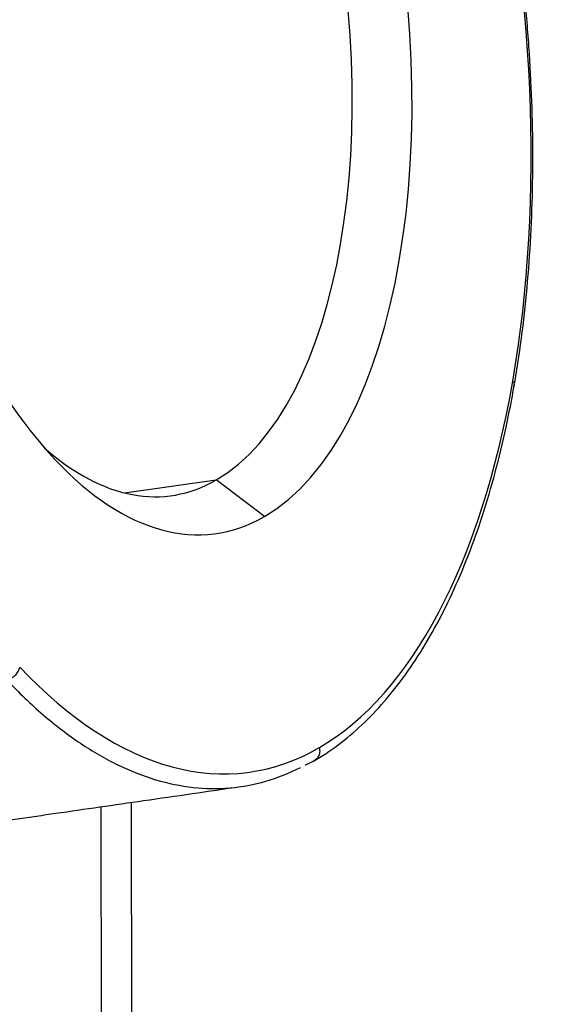
# Model space of a CAD drawing. Units: millimetres. Extents: x -3734 to -3289, y 8607 to 8922.
# Drawn here: x -3591 to -3579, y 8666 to 8688 of the extents above; entities that cross this region are included whole.
import ezdxf

# ---------------------------------------------------------------- set-up
doc = ezdxf.new("R2010")
doc.units = ezdxf.units.MM
doc.header["$LTSCALE"] = 65.395
doc.layers.add('1', color=7, linetype='CONTINUOUS', true_color=0xffffff)

msp = doc.modelspace()

# ---------------------------------------------------------------- linework, layer by layer
at = {"layer": '1', "color": 0, "linetype": 'Continuous', "lineweight": 25}
for p, q in [((-3588.176, 8677.634), (-3586.082, 8677.932)), ((-3584.984, 8677.096), (-3586.082, 8677.932)), ((-3587.974, 8650.47), (-3588.017, 8670.568)), ((-3588.717, 8670.468), (-3588.674, 8650.584))]:
    msp.add_line(p, q, dxfattribs=at)
for centre, major_axis, ratio, start_param, end_param in [((-3587.88, 8689.31), (2.565, -18.047), 0.476982, 0.974395, 1.759843), ((-3587.875, 8689.28), (-1.787, 12.574), 0.476978, 3.332231, 4.903027), ((-3588.745, 8689.157), (-1.646, 11.584), 0.476978, 3.332231, 4.903027), ((-3587.875, 8689.28), (-1.787, 12.574), 0.476978, 1.761434, 3.332231), ((-3587.884, 8689.317), (2.567, -18.057), 0.476979, 0.190686, 0.974224), ((-3588.745, 8689.157), (-1.646, 11.584), 0.476978, 2.632785, 3.332231), ((-3587.884, 8689.318), (2.567, -18.058), 0.476979, 5.690261, 6.473755)]:
    msp.add_ellipse(centre, major_axis=major_axis, ratio=ratio, start_param=start_param, end_param=end_param, dxfattribs=at)
for points, knots in [([(-3579.296, 8680.022), (-3579.262, 8680.214), (-3579.169, 8680.776), (-3579.043, 8681.732), (-3578.936, 8682.903), (-3578.872, 8684.104), (-3578.852, 8685.329), (-3578.875, 8686.573), (-3578.942, 8687.829), (-3579.051, 8689.092), (-3579.204, 8690.356), (-3579.398, 8691.615), (-3579.628, 8692.838), (-3579.805, 8693.634), (-3579.896, 8694.018)], [0, 0, 0, 0, 0.045929, 0.133237, 0.220517, 0.307763, 0.394979, 0.482172, 0.569347, 0.656509, 0.743664, 0.830817, 0.917972, 1, 1, 1, 1]), ([(-3583.882, 8671.5), (-3583.779, 8671.559), (-3583.488, 8671.737), (-3583.022, 8672.087), (-3582.497, 8672.581), (-3582, 8673.155), (-3581.532, 8673.806), (-3581.096, 8674.532), (-3580.694, 8675.327), (-3580.329, 8676.189), (-3580.001, 8677.112), (-3579.712, 8678.092), (-3579.472, 8679.089), (-3579.34, 8679.769), (-3579.283, 8680.097)], [0, 0, 0, 0, 0.046438, 0.132803, 0.219535, 0.306739, 0.394292, 0.482065, 0.569952, 0.657877, 0.745781, 0.833645, 0.92146, 1, 1, 1, 1]), ([(-3579.317, 8680.185), (-3579.299, 8680.166), (-3579.288, 8680.146), (-3579.282, 8680.116), (-3579.281, 8680.106), (-3579.283, 8680.097)], [0, 0, 0, 0, 0.660693, 0.660693, 1, 1, 1, 1]), ([(-3590.864, 8673.365), (-3590.83, 8673.371), (-3590.796, 8673.384), (-3590.73, 8673.419), (-3590.699, 8673.442), (-3590.644, 8673.496), (-3590.621, 8673.527), (-3590.586, 8673.592), (-3590.574, 8673.626), (-3590.568, 8673.659)], [0, 0, 0, 0, 0.25, 0.25, 0.5, 0.5, 0.75, 0.75, 1, 1, 1, 1]), ([(-3590.864, 8673.366), (-3590.59, 8673.076), (-3590.312, 8672.809), (-3589.751, 8672.326), (-3589.468, 8672.109), (-3588.899, 8671.727), (-3588.612, 8671.562), (-3588.039, 8671.284), (-3587.752, 8671.172), (-3587.18, 8671.001), (-3586.895, 8670.943), (-3586.33, 8670.88), (-3586.049, 8670.876), (-3585.496, 8670.923), (-3585.222, 8670.974), (-3584.685, 8671.129), (-3584.421, 8671.234), (-3584.163, 8671.365)], [0, 0, 0, 0, 0.125, 0.125, 0.25, 0.25, 0.375, 0.375, 0.5, 0.5, 0.625, 0.625, 0.75, 0.75, 0.875, 0.875, 1, 1, 1, 1]), ([(-3583.732, 8671.819), (-3583.723, 8671.782), (-3583.721, 8671.743), (-3583.73, 8671.67), (-3583.742, 8671.635), (-3583.778, 8671.575), (-3583.802, 8671.549), (-3583.834, 8671.528), (-3583.838, 8671.525), (-3583.842, 8671.523)], [0, 0, 0, 0, 0.3187, 0.3187, 0.637399, 0.637399, 0.956099, 0.956099, 1, 1, 1, 1]), ([(-3594.123, 8669.686), (-3593.738, 8669.742), (-3592.861, 8669.869), (-3591.401, 8670.08), (-3589.659, 8670.332), (-3587.67, 8670.619), (-3586.263, 8670.822), (-3585.524, 8670.929)], [0, 0, 0, 0, 0.134387, 0.30663, 0.509294, 0.742394, 1, 1, 1, 1])]:
    msp.add_open_spline(points, degree=3, knots=knots, dxfattribs=at)
for points in [[(-3584.032, 8671.43), (-3583.803, 8671.546)], [(-3584.049, 8671.421), (-3584.032, 8671.43)]]:
    msp.add_open_spline(points, degree=1, dxfattribs=at)

doc.saveas('drawing.dxf')
